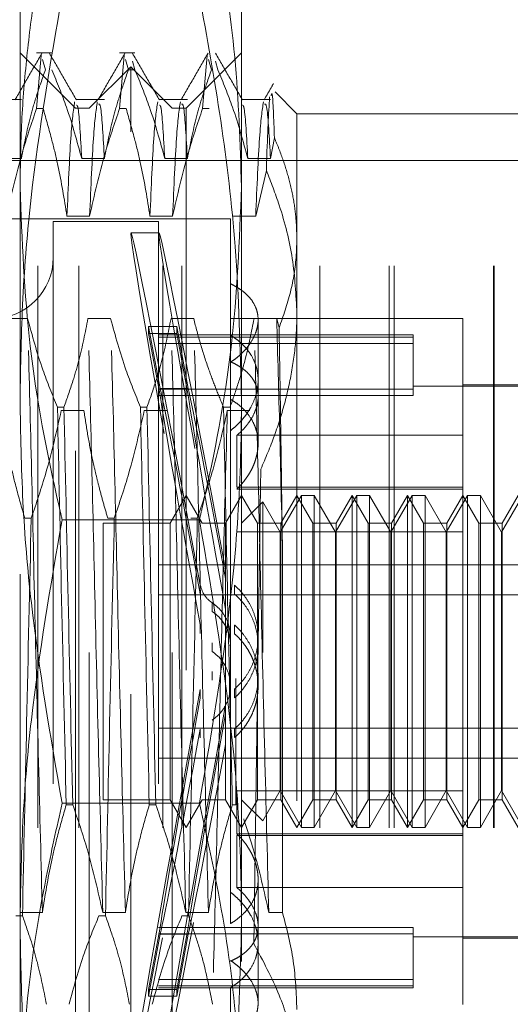
# Model space of a CAD drawing. Units: inches. Extents: x 0 to 23.4, y 0 to 16.5.
# Drawn here: x 11.1 to 11.2, y 6.2 to 6.4 of the extents above; entities that cross this region are included whole.
import ezdxf

# ---------------------------------------------------------------- set-up
doc = ezdxf.new("R2010")
doc.units = ezdxf.units.IN
doc.header["$MEASUREMENT"] = 0
doc.linetypes.add('HIDDEN', pattern=[0.075, 0.05, -0.025])

msp = doc.modelspace()

# ---------------------------------------------------------------- linework, layer by layer
at = {"color": 7, "linetype": 'HIDDEN', "lineweight": 0}
for p, q in [((11.07689, 6.35102), (11.07689, 6.43547)), ((11.11626, 6.43547), (11.11626, 6.35102)), ((11.08674, 6.40283), (11.07689, 6.41267)), ((11.08255, 6.41267), (11.07982, 6.41267)), ((11.07982, 6.40277), (11.08065, 6.41221)), ((11.08086, 6.41149), (11.08139, 6.40963)), ((11.09732, 6.41267), (11.09459, 6.41267)), ((11.09459, 6.40277), (11.09541, 6.41221)), ((11.09562, 6.41149), (11.09615, 6.40963)), ((11.09732, 6.40963), (11.09687, 6.41119)), ((11.11626, 6.41267), (11.10642, 6.40283)), ((11.10935, 6.40277), (11.11018, 6.41221)), ((11.11038, 6.41149), (11.11092, 6.40963)), ((11.11208, 6.40963), (11.11164, 6.41119)), ((11.09658, 6.41021), (11.0892, 6.40283)), ((11.09732, 6.40963), (11.09615, 6.40963)), ((11.09658, 6.1986), (11.09658, 6.41021)), ((11.10396, 6.40283), (11.09658, 6.41021)), ((11.07713, 6.40439), (11.07204, 6.40439)), ((11.09189, 6.40439), (11.08681, 6.40439)), ((11.10665, 6.40439), (11.10157, 6.40439)), ((11.12142, 6.40439), (11.11633, 6.40439)), ((11.12611, 6.40185), (11.12223, 6.40572)), ((11.07982, 6.40277), (11.08099, 6.40277)), ((11.08674, 6.24185), (11.08674, 6.40283)), ((11.0892, 6.40283), (11.08674, 6.40283)), ((11.0892, 6.20598), (11.0892, 6.40283)), ((11.09459, 6.40277), (11.09575, 6.40277)), ((11.10396, 6.20598), (11.10396, 6.40283)), ((11.10642, 6.40283), (11.10396, 6.40283)), ((11.10642, 6.40283), (11.10642, 6.24185)), ((11.10935, 6.40277), (11.11051, 6.40277)), ((11.12611, 6.40185), (11.12611, 6.37963)), ((11.16548, 6.40185), (11.12611, 6.40185)), ((11.12142, 6.39387), (11.12212, 6.39753)), ((11.0731, 6.39387), (11.07713, 6.39387)), ((11.13021, 6.39353), (11.07414, 6.39353)), ((11.08003, 6.07478), (11.08003, 6.39353)), ((11.08735, 6.07478), (11.08735, 6.39353)), ((11.08786, 6.39387), (11.09189, 6.39387)), ((11.10227, 6.07478), (11.10227, 6.39353)), ((11.10262, 6.39387), (11.10665, 6.39387)), ((11.10564, 6.07478), (11.10564, 6.39353)), ((11.11739, 6.39387), (11.12142, 6.39387)), ((11.13021, 6.07478), (11.13021, 6.39353)), ((11.16109, 6.39353), (11.13021, 6.39353)), ((11.14253, 6.07478), (11.14253, 6.39353)), ((11.14342, 6.07478), (11.14342, 6.39353)), ((11.16109, 6.07478), (11.16109, 6.39353)), ((11.25074, 6.39353), (11.16109, 6.39353)), ((11.1612, 6.07478), (11.1612, 6.39353)), ((11.12069, 6.39177), (11.11879, 6.38362)), ((11.11429, 6.38314), (10.9637, 6.38314)), ((11.08926, 6.38362), (11.08523, 6.38362)), ((11.10402, 6.38362), (11.09999, 6.38362)), ((11.11429, 6.38314), (11.11429, 6.37159)), ((11.11879, 6.38362), (11.11476, 6.38362)), ((11.0828, 6.38265), (11.0828, 6.22628)), ((11.1015, 6.38265), (11.0828, 6.38265)), ((11.1015, 6.38265), (11.1015, 6.22628)), ((11.10159, 6.38068), (11.09659, 6.38068)), ((11.12611, 6.37963), (11.12611, 6.24248)), ((11.11429, 6.37159), (11.11429, 6.35774)), ((11.07823, 6.3654), (11.0742, 6.3654)), ((11.09299, 6.3654), (11.08896, 6.3654)), ((11.10179, 6.35295), (11.09975, 6.36398)), ((11.09975, 6.36275), (11.09975, 6.36398)), ((11.09975, 6.36398), (11.10475, 6.36398)), ((11.10776, 6.3654), (11.10373, 6.3654)), ((11.10679, 6.35295), (11.10475, 6.36398)), ((11.10475, 6.36275), (11.10475, 6.36398)), ((11.15563, 6.36543), (11.11429, 6.36543)), ((11.12252, 6.3654), (11.11849, 6.3654)), ((11.11922, 6.35151), (11.11922, 6.3652)), ((11.12294, 6.36373), (11.12252, 6.3654)), ((11.15563, 6.34465), (11.15563, 6.36543)), ((11.09975, 6.36275), (11.10179, 6.35172)), ((11.09975, 6.36275), (11.10475, 6.36275)), ((11.14677, 6.36248), (11.1015, 6.36248)), ((11.14677, 6.3621), (11.1015, 6.3621)), ((11.10475, 6.36275), (11.10679, 6.35172)), ((11.14677, 6.36248), (11.14677, 6.3621)), ((11.14677, 6.3621), (11.14677, 6.35285)), ((11.14677, 6.36098), (11.1015, 6.36098)), ((11.11429, 6.35761), (11.11429, 6.26335)), ((11.17532, 6.35337), (11.14677, 6.35337)), ((11.17532, 6.35362), (11.15563, 6.35362)), ((11.14677, 6.35285), (11.1015, 6.35285)), ((11.14677, 6.35173), (11.1015, 6.35173)), ((11.10179, 6.35295), (11.10679, 6.35295)), ((11.10179, 6.35172), (11.10679, 6.35172)), ((11.11922, 6.34319), (11.11922, 6.35151)), ((11.14677, 6.35285), (11.14677, 6.35173)), ((11.07689, 6.21996), (11.07689, 6.35102)), ((11.11626, 6.35102), (11.11626, 6.21996)), ((11.08354, 6.34964), (11.0847, 6.34964)), ((11.08421, 6.34904), (11.08824, 6.34904)), ((11.0983, 6.34964), (11.09946, 6.34964)), ((11.09897, 6.34904), (11.10301, 6.34904)), ((11.11306, 6.34964), (11.11423, 6.34964)), ((11.11374, 6.34904), (11.11777, 6.34904)), ((11.11546, 6.34465), (11.11546, 6.33538)), ((11.15563, 6.34465), (11.11546, 6.34465)), ((11.15563, 6.33538), (11.15563, 6.34465)), ((11.15563, 6.33538), (11.11546, 6.33538)), ((11.15563, 6.33508), (11.11546, 6.33508)), ((11.15563, 6.33388), (11.15563, 6.33538)), ((11.10642, 6.33393), (11.10358, 6.32901)), ((11.10926, 6.32901), (11.10642, 6.33393)), ((11.11626, 6.33393), (11.11342, 6.32901)), ((11.1191, 6.32901), (11.11626, 6.33393)), ((11.12003, 6.33278), (11.11626, 6.32901)), ((11.12003, 6.30602), (11.12003, 6.33278)), ((11.12315, 6.32738), (11.12003, 6.33278)), ((11.12694, 6.33393), (11.12315, 6.32738)), ((11.12611, 6.33393), (11.12326, 6.32901)), ((11.12895, 6.32901), (11.12611, 6.33393)), ((11.12694, 6.27488), (11.12694, 6.33393)), ((11.12921, 6.33393), (11.12694, 6.33393)), ((11.12921, 6.33393), (11.12921, 6.30609)), ((11.133, 6.32738), (11.12921, 6.33393)), ((11.13678, 6.33393), (11.133, 6.32738)), ((11.13595, 6.33393), (11.13311, 6.32901)), ((11.13595, 6.27488), (11.13595, 6.33393)), ((11.13879, 6.32901), (11.13595, 6.33393)), ((11.13678, 6.27488), (11.13678, 6.33393)), ((11.13905, 6.33393), (11.13678, 6.33393)), ((11.13905, 6.33393), (11.13905, 6.30609)), ((11.14284, 6.32738), (11.13905, 6.33393)), ((11.14662, 6.33393), (11.14284, 6.32738)), ((11.14579, 6.33393), (11.14295, 6.32901)), ((11.14579, 6.27488), (11.14579, 6.33393)), ((11.14863, 6.32901), (11.14579, 6.33393)), ((11.14662, 6.27488), (11.14662, 6.33393)), ((11.1489, 6.33393), (11.14662, 6.33393)), ((11.1489, 6.33393), (11.1489, 6.30609)), ((11.15268, 6.32738), (11.1489, 6.33393)), ((11.15647, 6.33393), (11.15268, 6.32738)), ((11.15563, 6.33393), (11.15279, 6.32901)), ((11.15563, 6.28136), (11.15563, 6.33393)), ((11.15847, 6.32901), (11.15563, 6.33393)), ((11.15647, 6.27488), (11.15647, 6.33393)), ((11.15874, 6.33393), (11.15647, 6.33393)), ((11.15874, 6.33393), (11.15874, 6.30609)), ((11.16252, 6.32738), (11.15874, 6.33393)), ((11.16631, 6.33393), (11.16252, 6.32738)), ((11.16548, 6.33393), (11.16263, 6.32901)), ((11.07888, 6.3299), (11.07772, 6.3299)), ((11.10878, 6.32962), (11.08437, 6.32962)), ((11.09166, 6.32901), (11.09166, 6.27984)), ((11.10358, 6.32901), (11.09166, 6.32901)), ((11.09365, 6.3299), (11.09248, 6.3299)), ((11.10358, 6.32901), (11.10358, 6.27984)), ((11.10841, 6.3299), (11.10725, 6.3299)), ((11.10926, 6.32901), (11.10926, 6.32897)), ((11.11342, 6.32901), (11.10926, 6.32901)), ((11.11342, 6.32901), (11.11342, 6.27984)), ((11.1191, 6.2798), (11.1191, 6.32901)), ((11.12326, 6.32901), (11.1191, 6.32901)), ((11.12326, 6.32901), (11.12326, 6.27984)), ((11.12895, 6.2798), (11.12895, 6.32901)), ((11.13311, 6.32901), (11.12895, 6.32901)), ((11.13311, 6.32901), (11.13311, 6.27984)), ((11.13879, 6.2798), (11.13879, 6.32901)), ((11.14295, 6.32901), (11.13879, 6.32901)), ((11.14295, 6.32901), (11.14295, 6.27984)), ((11.14863, 6.2798), (11.14863, 6.32901)), ((11.15279, 6.32901), (11.14863, 6.32901)), ((11.15279, 6.32901), (11.15279, 6.27984)), ((11.15847, 6.2798), (11.15847, 6.32901)), ((11.16263, 6.32901), (11.15847, 6.32901)), ((11.16263, 6.32901), (11.16263, 6.27984)), ((11.15563, 6.32745), (11.11546, 6.32745)), ((11.12315, 6.30571), (11.12315, 6.32738)), ((11.133, 6.30571), (11.133, 6.32738)), ((11.14284, 6.30571), (11.14284, 6.32738)), ((11.15268, 6.30571), (11.15268, 6.32738)), ((11.16252, 6.30571), (11.16252, 6.32738)), ((11.12356, 6.25977), (11.12356, 6.32371)), ((11.1015, 6.3216), (11.17532, 6.3216)), ((11.11344, 6.32073), (11.11344, 6.31915)), ((11.11503, 6.31639), (11.11503, 6.31795)), ((11.1015, 6.31628), (11.17532, 6.31628)), ((11.11103, 6.31485), (11.11103, 6.3133)), ((11.11344, 6.31372), (11.11344, 6.31214)), ((11.10894, 6.30939), (11.10894, 6.31095)), ((11.11503, 6.30932), (11.11503, 6.31088)), ((11.11103, 6.30774), (11.11103, 6.30619)), ((11.11922, 6.30721), (11.11922, 6.30875)), ((11.12921, 6.30609), (11.12921, 6.27488)), ((11.13905, 6.30609), (11.13905, 6.27488)), ((11.1489, 6.30609), (11.1489, 6.27488)), ((11.15874, 6.30609), (11.15874, 6.27488)), ((11.12315, 6.28143), (11.12315, 6.30571)), ((11.133, 6.28143), (11.133, 6.30571)), ((11.14284, 6.28143), (11.14284, 6.30571)), ((11.15268, 6.28143), (11.15268, 6.30571)), ((11.16252, 6.28143), (11.16252, 6.30571)), ((11.11103, 6.30107), (11.11103, 6.30262)), ((11.11528, 6.30135), (11.11528, 6.27891)), ((11.11922, 6.30006), (11.11922, 6.3016)), ((11.10894, 6.29942), (11.10894, 6.29786)), ((11.11503, 6.29949), (11.11503, 6.29793)), ((11.11344, 6.29509), (11.11344, 6.29667)), ((11.1015, 6.29253), (11.17532, 6.29253)), ((11.10894, 6.29235), (11.10894, 6.29079)), ((11.11503, 6.29242), (11.11503, 6.29086)), ((11.11344, 6.28808), (11.11344, 6.28966)), ((11.1015, 6.28721), (11.17532, 6.28721)), ((11.12003, 6.27603), (11.12315, 6.28143)), ((11.12315, 6.28143), (11.12694, 6.27488)), ((11.12921, 6.27488), (11.133, 6.28143)), ((11.133, 6.28143), (11.13678, 6.27488)), ((11.13905, 6.27488), (11.14284, 6.28143)), ((11.14284, 6.28143), (11.14662, 6.27488)), ((11.1489, 6.27488), (11.15268, 6.28143)), ((11.15268, 6.28143), (11.15647, 6.27488)), ((11.15874, 6.27488), (11.16252, 6.28143)), ((11.16252, 6.28143), (11.16631, 6.27488)), ((11.09166, 6.27984), (11.09166, 6.2798)), ((11.09166, 6.2798), (11.10358, 6.2798)), ((11.10358, 6.27984), (11.10358, 6.2798)), ((11.10358, 6.2798), (11.10642, 6.27488)), ((11.10642, 6.27488), (11.10926, 6.2798)), ((11.10926, 6.2798), (11.11342, 6.2798)), ((11.11342, 6.27984), (11.11342, 6.2798)), ((11.11342, 6.2798), (11.11626, 6.27488)), ((11.15563, 6.28136), (11.11546, 6.28136)), ((11.11546, 6.28136), (11.11546, 6.27373)), ((11.11626, 6.27488), (11.1191, 6.2798)), ((11.11626, 6.2798), (11.12003, 6.27603)), ((11.1191, 6.2798), (11.12326, 6.2798)), ((11.12326, 6.27984), (11.12326, 6.2798)), ((11.12326, 6.2798), (11.12611, 6.27488)), ((11.12611, 6.27488), (11.12895, 6.2798)), ((11.12895, 6.2798), (11.13311, 6.2798)), ((11.13311, 6.27984), (11.13311, 6.2798)), ((11.13311, 6.2798), (11.13595, 6.27488)), ((11.13595, 6.27488), (11.13879, 6.2798)), ((11.13879, 6.2798), (11.14295, 6.2798)), ((11.14295, 6.27984), (11.14295, 6.2798)), ((11.14295, 6.2798), (11.14579, 6.27488)), ((11.14579, 6.27488), (11.14863, 6.2798)), ((11.14863, 6.2798), (11.15279, 6.2798)), ((11.15279, 6.27984), (11.15279, 6.2798)), ((11.15279, 6.2798), (11.15563, 6.27488)), ((11.15563, 6.27373), (11.15563, 6.28136)), ((11.15563, 6.27488), (11.15847, 6.2798)), ((11.15847, 6.2798), (11.16263, 6.2798)), ((11.16263, 6.27984), (11.16263, 6.2798)), ((11.16263, 6.2798), (11.16548, 6.27488)), ((11.10878, 6.27919), (11.08437, 6.27919)), ((11.08627, 6.27891), (11.0851, 6.27891)), ((11.10103, 6.27891), (11.09987, 6.27891)), ((11.11528, 6.27891), (11.11463, 6.27891)), ((11.12694, 6.27488), (11.12921, 6.27488)), ((11.13678, 6.27488), (11.13905, 6.27488)), ((11.14662, 6.27488), (11.1489, 6.27488)), ((11.15647, 6.27488), (11.15874, 6.27488)), ((11.15563, 6.27373), (11.11546, 6.27373)), ((11.15563, 6.27343), (11.11546, 6.27343)), ((11.11546, 6.26416), (11.11546, 6.27343)), ((11.15563, 6.24338), (11.15563, 6.27373)), ((11.15563, 6.26416), (11.11546, 6.26416)), ((11.11922, 6.25436), (11.11922, 6.26562)), ((11.11429, 6.26335), (11.11429, 6.25776)), ((11.07615, 6.25917), (11.07732, 6.25917)), ((11.07683, 6.25977), (11.08086, 6.25977)), ((11.09092, 6.25917), (11.09208, 6.25917)), ((11.09159, 6.25977), (11.09562, 6.25977)), ((11.10568, 6.25917), (11.10684, 6.25917)), ((11.10636, 6.25977), (11.11039, 6.25977)), ((11.12112, 6.25977), (11.12356, 6.25977)), ((11.09975, 6.24606), (11.10179, 6.25709)), ((11.14677, 6.25708), (11.1015, 6.25708)), ((11.10179, 6.25709), (11.10679, 6.25709)), ((11.10475, 6.24606), (11.10679, 6.25709)), ((11.14677, 6.25708), (11.14677, 6.24783)), ((11.10179, 6.25586), (11.09975, 6.24483)), ((11.14677, 6.25595), (11.1015, 6.25595)), ((11.10179, 6.25586), (11.10679, 6.25586)), ((11.10679, 6.25586), (11.10475, 6.24483)), ((11.14677, 6.25544), (11.17532, 6.25544)), ((11.15563, 6.25519), (11.17532, 6.25519)), ((11.11922, 6.24361), (11.11922, 6.25436)), ((11.14677, 6.24783), (11.1015, 6.24783)), ((11.14677, 6.24671), (11.1015, 6.24671)), ((11.14677, 6.24783), (11.14677, 6.24633)), ((11.09975, 6.24606), (11.10475, 6.24606)), ((11.09975, 6.24606), (11.09975, 6.24483)), ((11.09975, 6.24483), (11.10475, 6.24483)), ((11.1015, 6.24633), (11.14677, 6.24633)), ((11.10475, 6.24606), (11.10475, 6.24483)), ((11.11429, 6.24636), (11.11429, 6.22566))]:
    msp.add_line(p, q, dxfattribs=at)
msp.add_arc((11.07197, 6.37625), 0.01083, 180, 0, dxfattribs=at)
for centre, major_axis, start_param, end_param in [((11.11066, 6.3044), (-0.01407, 0.07628), 4.889951, 7.786678), ((11.11566, 6.3044), (-0.01407, 0.07628), 4.926147, 7.750482), ((11.11066, 6.3044), (-0.00908, 0.04921), 4.957964, 6.1165), ((11.11066, 6.3044), (-0.00908, 0.04921), 0.276943, 1.435479), ((11.11566, 6.3044), (-0.00908, 0.04921), 5.014878, 6.1165), ((11.11566, 6.3044), (-0.00908, 0.04921), 0.276943, 1.378566), ((11.11066, 6.3044), (0.01407, 0.07628), 1.6381, 4.534827), ((11.11066, 6.3044), (0.00908, 0.04921), 1.706114, 2.864649), ((11.11566, 6.3044), (0.01407, 0.07628), 1.674296, 4.498631), ((11.11566, 6.3044), (0.00908, 0.04921), 1.763027, 2.864649), ((11.11066, 6.3044), (0.00908, 0.04921), 3.308278, 4.466814), ((11.11566, 6.3044), (0.00908, 0.04921), 3.308278, 4.4099)]:
    msp.add_ellipse(centre, major_axis=major_axis, ratio=0.010182, start_param=start_param, end_param=end_param, dxfattribs=at)
for points, knots in [([(11.08437, 6.44808), (11.08387, 6.4459), (11.08287, 6.44153), (11.0812, 6.43335), (11.07949, 6.42352), (11.07802, 6.41202), (11.07707, 6.40046), (11.07695, 6.39272), (11.07689, 6.38885)], [0, 0, 0, 0, 0.111662, 0.223352, 0.41689, 0.610645, 0.805168, 1, 1, 1, 1]), ([(11.11626, 6.38885), (11.11602, 6.39654), (11.11553, 6.41197), (11.11243, 6.43172), (11.10976, 6.44371), (11.10878, 6.44808)], [0, 0, 0, 0, 0.38718, 0.776624, 1, 1, 1, 1]), ([(11.07689, 6.35102), (11.07699, 6.35701), (11.0772, 6.36901), (11.0792, 6.39304), (11.0823, 6.41092), (11.08437, 6.42286)], [0, 0, 0, 0, 0.248606, 0.497861, 1, 1, 1, 1]), ([(11.10878, 6.42286), (11.11012, 6.41547), (11.11279, 6.40066), (11.11562, 6.37669), (11.11604, 6.3601), (11.11626, 6.35102)], [0, 0, 0, 0, 0.311312, 0.623389, 1, 1, 1, 1]), ([(11.08078, 6.4126), (11.07998, 6.41122), (11.07838, 6.40845), (11.07679, 6.40569), (11.07599, 6.40431)], [0, 0, 0, 0, 0.500012, 1, 1, 1, 1]), ([(11.08691, 6.4043), (11.08611, 6.40568), (11.08451, 6.40845), (11.08292, 6.41121), (11.08212, 6.41259)], [0, 0, 0, 0, 0.4999894, 1, 1, 1, 1]), ([(11.09554, 6.4126), (11.09475, 6.41122), (11.09315, 6.40845), (11.09155, 6.40569), (11.09075, 6.40431)], [0, 0, 0, 0, 0.500012, 1, 1, 1, 1]), ([(11.10167, 6.4043), (11.10087, 6.40568), (11.09928, 6.40845), (11.09768, 6.41121), (11.09688, 6.41259)], [0, 0, 0, 0, 0.4999894, 1, 1, 1, 1]), ([(11.11031, 6.4126), (11.10951, 6.41122), (11.10791, 6.40845), (11.10632, 6.40569), (11.10552, 6.40431)], [0, 0, 0, 0, 0.5000119, 1, 1, 1, 1]), ([(11.11644, 6.4043), (11.11564, 6.40568), (11.11404, 6.40845), (11.11244, 6.41121), (11.11164, 6.41259)], [0, 0, 0, 0, 0.4999894, 1, 1, 1, 1]), ([(11.07713, 6.39387), (11.07761, 6.39635), (11.07834, 6.40006), (11.07987, 6.40531), (11.08084, 6.40808), (11.08139, 6.40963)], [0, 0, 0, 0, 0.468023, 0.701942, 1, 1, 1, 1]), ([(11.08255, 6.40963), (11.08346, 6.40743), (11.08559, 6.40222), (11.08703, 6.39692), (11.08786, 6.39387)], [0, 0, 0, 0, 0.423331, 1, 1, 1, 1]), ([(11.09189, 6.39387), (11.09238, 6.39635), (11.09311, 6.40006), (11.09464, 6.40531), (11.09561, 6.40808), (11.09615, 6.40963)], [0, 0, 0, 0, 0.4680233, 0.7019418, 1, 1, 1, 1]), ([(11.09732, 6.40963), (11.09822, 6.40743), (11.10035, 6.40222), (11.10179, 6.39692), (11.10262, 6.39387)], [0, 0, 0, 0, 0.4233308, 1, 1, 1, 1]), ([(11.10665, 6.39387), (11.10714, 6.39635), (11.10787, 6.40006), (11.1094, 6.40531), (11.11037, 6.40808), (11.11092, 6.40963)], [0, 0, 0, 0, 0.4680233, 0.7019418, 1, 1, 1, 1]), ([(11.11208, 6.40963), (11.11298, 6.40743), (11.11511, 6.40222), (11.11656, 6.39692), (11.11739, 6.39387)], [0, 0, 0, 0, 0.423331, 1, 1, 1, 1]), ([(11.12195, 6.4072), (11.12168, 6.40672), (11.12112, 6.40576), (11.12056, 6.40479), (11.12028, 6.40431)], [0, 0, 0, 0, 0.500004, 1, 1, 1, 1]), ([(11.12125, 6.40482), (11.12108, 6.4018), (11.12089, 6.39855), (11.1207, 6.39223), (11.12069, 6.39177)], [0, 0, 0, 0, 0.9261705, 1, 1, 1, 1]), ([(11.12212, 6.39753), (11.122, 6.40094), (11.1218, 6.40619), (11.1216, 6.40533), (11.12153, 6.40503)], [0, 0, 0, 0, 0.65156, 1, 1, 1, 1]), ([(11.07982, 6.40277), (11.07892, 6.4001), (11.07677, 6.39378), (11.07533, 6.38734), (11.0745, 6.38362)], [0, 0, 0, 0, 0.422793, 1, 1, 1, 1]), ([(11.08523, 6.38362), (11.08474, 6.38663), (11.08401, 6.39115), (11.08249, 6.39752), (11.08153, 6.40088), (11.08099, 6.40277)], [0, 0, 0, 0, 0.467931, 0.701808, 1, 1, 1, 1]), ([(11.0866, 6.40396), (11.08637, 6.40241), (11.08591, 6.3993), (11.08546, 6.38885), (11.08523, 6.38362)], [0, 0, 0, 0, 0.500556, 1, 1, 1, 1]), ([(11.08786, 6.39387), (11.08765, 6.39764), (11.08732, 6.40335), (11.08701, 6.40335), (11.0869, 6.40335)], [0, 0, 0, 0, 0.660413, 1, 1, 1, 1]), ([(11.09063, 6.40396), (11.0904, 6.40241), (11.08994, 6.3993), (11.08949, 6.38885), (11.08926, 6.38362)], [0, 0, 0, 0, 0.5005564, 1, 1, 1, 1]), ([(11.09459, 6.40277), (11.09368, 6.4001), (11.09153, 6.39378), (11.09009, 6.38734), (11.08926, 6.38362)], [0, 0, 0, 0, 0.422793, 1, 1, 1, 1]), ([(11.09189, 6.39387), (11.09168, 6.39757), (11.09132, 6.40371), (11.09098, 6.40359), (11.09084, 6.40354)], [0, 0, 0, 0, 0.601535, 1, 1, 1, 1]), ([(11.09999, 6.38362), (11.09951, 6.38663), (11.09878, 6.39115), (11.09726, 6.39752), (11.09629, 6.40088), (11.09575, 6.40277)], [0, 0, 0, 0, 0.467931, 0.701808, 1, 1, 1, 1]), ([(11.10136, 6.40396), (11.10113, 6.40241), (11.10067, 6.3993), (11.10022, 6.38885), (11.09999, 6.38362)], [0, 0, 0, 0, 0.500556, 1, 1, 1, 1]), ([(11.10262, 6.39387), (11.10241, 6.39764), (11.10209, 6.40335), (11.10177, 6.40335), (11.10166, 6.40335)], [0, 0, 0, 0, 0.660413, 1, 1, 1, 1]), ([(11.10539, 6.40396), (11.10516, 6.40241), (11.10471, 6.3993), (11.10425, 6.38885), (11.10402, 6.38362)], [0, 0, 0, 0, 0.5005564, 1, 1, 1, 1]), ([(11.10935, 6.40277), (11.10844, 6.4001), (11.1063, 6.39378), (11.10486, 6.38734), (11.10402, 6.38362)], [0, 0, 0, 0, 0.422793, 1, 1, 1, 1]), ([(11.10665, 6.39387), (11.10644, 6.39757), (11.10609, 6.40371), (11.10574, 6.40359), (11.1056, 6.40354)], [0, 0, 0, 0, 0.601535, 1, 1, 1, 1]), ([(11.11739, 6.39387), (11.11717, 6.39764), (11.11685, 6.40335), (11.11653, 6.40335), (11.11643, 6.40335)], [0, 0, 0, 0, 0.660413, 1, 1, 1, 1]), ([(11.12016, 6.40396), (11.11993, 6.40241), (11.11947, 6.3993), (11.11901, 6.38885), (11.11879, 6.38362)], [0, 0, 0, 0, 0.500556, 1, 1, 1, 1]), ([(11.12142, 6.39387), (11.12121, 6.39757), (11.12085, 6.40371), (11.1205, 6.40359), (11.12036, 6.40354)], [0, 0, 0, 0, 0.601535, 1, 1, 1, 1]), ([(11.12611, 6.37963), (11.12607, 6.38096), (11.12599, 6.3836), (11.12537, 6.38757), (11.12438, 6.39154), (11.12325, 6.39486), (11.12241, 6.39684), (11.12212, 6.39753)], [0, 0, 0, 0, 0.21853, 0.437941, 0.659892, 0.882619, 1, 1, 1, 1]), ([(11.12069, 6.39177), (11.12148, 6.38971), (11.12347, 6.38457), (11.12562, 6.37607), (11.12594, 6.36959), (11.12611, 6.36633)], [0, 0, 0, 0, 0.2491666, 0.6218794, 1, 1, 1, 1]), ([(11.07689, 6.38885), (11.07726, 6.37939), (11.07798, 6.3604), (11.08179, 6.34071), (11.08418, 6.33048), (11.08437, 6.32962)], [0, 0, 0, 0, 0.476186, 0.956324, 1, 1, 1, 1]), ([(11.10878, 6.32962), (11.10898, 6.33048), (11.11135, 6.34064), (11.11516, 6.36032), (11.11589, 6.37932), (11.11626, 6.38885)], [0, 0, 0, 0, 0.043676, 0.520138, 1, 1, 1, 1]), ([(11.12294, 6.36373), (11.12368, 6.36585), (11.12517, 6.37011), (11.12601, 6.37546), (11.12608, 6.37864), (11.12611, 6.37963)], [0, 0, 0, 0, 0.405392, 0.814593, 1, 1, 1, 1]), ([(11.11429, 6.35761), (11.11459, 6.35781), (11.11519, 6.35823), (11.116, 6.35891), (11.11674, 6.35964), (11.11739, 6.3604), (11.11813, 6.36145), (11.11868, 6.36253), (11.11903, 6.36361), (11.11923, 6.36468), (11.11923, 6.36573), (11.11902, 6.36674), (11.11868, 6.36771), (11.11815, 6.36862), (11.11742, 6.36946), (11.11678, 6.37005), (11.11605, 6.37061), (11.11522, 6.37113), (11.11461, 6.37144), (11.11429, 6.37159)], [0, 0, 0, 0, 0.049332, 0.099003, 0.149744, 0.200858, 0.250191, 0.35056, 0.401727, 0.450533, 0.549837, 0.600456, 0.648807, 0.74713, 0.797211, 0.846997, 0.897134, 0.948377, 1, 1, 1, 1]), ([(11.12611, 6.36633), (11.1261, 6.36573), (11.12609, 6.36452), (11.12593, 6.36129), (11.1254, 6.35663), (11.12408, 6.35057), (11.12221, 6.34454), (11.12054, 6.34059), (11.1197, 6.33861)], [0, 0, 0, 0, 0.063952, 0.127941, 0.342955, 0.559274, 0.779143, 1, 1, 1, 1]), ([(11.08086, 6.25977), (11.08063, 6.26852), (11.08018, 6.28603), (11.07948, 6.31443), (11.07887, 6.34201), (11.07844, 6.35759), (11.07823, 6.3654)], [0, 0, 0, 0, 0.25175, 0.504061, 0.751127, 1, 1, 1, 1]), ([(11.08354, 6.34964), (11.08263, 6.35184), (11.0805, 6.35705), (11.07906, 6.36235), (11.07823, 6.3654)], [0, 0, 0, 0, 0.423331, 1, 1, 1, 1]), ([(11.08896, 6.3654), (11.08848, 6.36292), (11.08775, 6.35921), (11.08622, 6.35396), (11.08524, 6.35119), (11.0847, 6.34964)], [0, 0, 0, 0, 0.468023, 0.701942, 1, 1, 1, 1]), ([(11.09159, 6.25977), (11.09137, 6.26852), (11.09091, 6.28603), (11.09021, 6.31443), (11.0896, 6.34201), (11.08918, 6.35759), (11.08896, 6.3654)], [0, 0, 0, 0, 0.25175, 0.504061, 0.7511268, 1, 1, 1, 1]), ([(11.09562, 6.25977), (11.0954, 6.26852), (11.09495, 6.28603), (11.09424, 6.31443), (11.09364, 6.34201), (11.09321, 6.35759), (11.09299, 6.3654)], [0, 0, 0, 0, 0.25175, 0.504061, 0.7511268, 1, 1, 1, 1]), ([(11.0983, 6.34964), (11.0974, 6.35184), (11.09527, 6.35705), (11.09382, 6.36235), (11.09299, 6.3654)], [0, 0, 0, 0, 0.423331, 1, 1, 1, 1]), ([(11.10373, 6.3654), (11.10324, 6.36292), (11.10251, 6.35921), (11.10098, 6.35396), (11.10001, 6.35119), (11.09946, 6.34964)], [0, 0, 0, 0, 0.468023, 0.701942, 1, 1, 1, 1]), ([(11.10636, 6.25977), (11.10613, 6.26852), (11.10568, 6.28603), (11.10498, 6.31443), (11.10437, 6.34201), (11.10394, 6.35759), (11.10373, 6.3654)], [0, 0, 0, 0, 0.25175, 0.504061, 0.751127, 1, 1, 1, 1]), ([(11.11039, 6.25977), (11.11016, 6.26852), (11.10971, 6.28603), (11.10901, 6.31443), (11.1084, 6.34201), (11.10797, 6.35759), (11.10776, 6.3654)], [0, 0, 0, 0, 0.25175, 0.504061, 0.751127, 1, 1, 1, 1]), ([(11.11306, 6.34964), (11.11261, 6.35074), (11.11169, 6.35294), (11.11031, 6.35666), (11.10894, 6.36081), (11.10815, 6.36387), (11.10776, 6.3654)], [0, 0, 0, 0, 0.211607, 0.423308, 0.711486, 1, 1, 1, 1]), ([(11.11849, 6.3654), (11.11803, 6.36307), (11.11729, 6.35926), (11.11576, 6.35401), (11.11474, 6.3511), (11.11423, 6.34964)], [0, 0, 0, 0, 0.440266, 0.719981, 1, 1, 1, 1]), ([(11.12112, 6.25977), (11.12089, 6.26852), (11.12044, 6.28603), (11.11974, 6.31443), (11.11913, 6.34201), (11.1187, 6.35759), (11.11849, 6.3654)], [0, 0, 0, 0, 0.25175, 0.504061, 0.751127, 1, 1, 1, 1]), ([(11.12356, 6.32371), (11.1234, 6.33113), (11.12306, 6.34612), (11.1227, 6.35893), (11.12252, 6.3654)], [0, 0, 0, 0, 0.494457, 1, 1, 1, 1]), ([(11.11429, 6.34546), (11.11459, 6.3457), (11.11519, 6.34618), (11.116, 6.34698), (11.11674, 6.34783), (11.11739, 6.34872), (11.11813, 6.34995), (11.11868, 6.35123), (11.11903, 6.35253), (11.11923, 6.35382), (11.11923, 6.3551), (11.11902, 6.35633), (11.11868, 6.35753), (11.11815, 6.35866), (11.11742, 6.35972), (11.11678, 6.36048), (11.11605, 6.36119), (11.11522, 6.36185), (11.11461, 6.36225), (11.11429, 6.36245)], [0, 0, 0, 0, 0.0493318, 0.0990027, 0.1497444, 0.200858, 0.2501905, 0.3505601, 0.4017266, 0.4505328, 0.5498366, 0.6004563, 0.6488074, 0.7471302, 0.7972114, 0.8469969, 0.8971343, 0.9483769, 1, 1, 1, 1]), ([(11.12356, 6.32371), (11.12351, 6.32733), (11.1234, 6.33462), (11.12326, 6.34495), (11.1231, 6.35478), (11.123, 6.36073), (11.12294, 6.36373)], [0, 0, 0, 0, 0.253671, 0.51056, 0.753902, 1, 1, 1, 1]), ([(11.11429, 6.35774), (11.11459, 6.3576), (11.11519, 6.35732), (11.116, 6.35684), (11.11674, 6.35632), (11.11739, 6.35574), (11.11794, 6.35513), (11.1184, 6.35447), (11.11877, 6.35377), (11.11903, 6.35304), (11.11923, 6.35204), (11.11923, 6.35099), (11.11903, 6.34992), (11.11869, 6.34885), (11.11817, 6.34779), (11.11751, 6.34682), (11.11687, 6.34602), (11.11621, 6.34531), (11.11565, 6.34481), (11.11546, 6.34465)], [0, 0, 0, 0, 0.052886, 0.106133, 0.160521, 0.215307, 0.268194, 0.321456, 0.375916, 0.430797, 0.482748, 0.588473, 0.642379, 0.693539, 0.79756, 0.850532, 0.887588, 0.962304, 1, 1, 1, 1]), ([(11.08437, 6.27919), (11.08232, 6.29103), (11.07922, 6.30884), (11.0772, 6.33288), (11.077, 6.34497), (11.07689, 6.35102)], [0, 0, 0, 0, 0.498032, 0.748699, 1, 1, 1, 1]), ([(11.11626, 6.35102), (11.11624, 6.34803), (11.11615, 6.33803), (11.11471, 6.31395), (11.11116, 6.2931), (11.10878, 6.27919)], [0, 0, 0, 0, 0.124282, 0.415382, 1, 1, 1, 1]), ([(11.11546, 6.33508), (11.11572, 6.33535), (11.11625, 6.33589), (11.11694, 6.33676), (11.11756, 6.33768), (11.11809, 6.33862), (11.11852, 6.33958), (11.11885, 6.34055), (11.11908, 6.34153), (11.11921, 6.34251), (11.11924, 6.34378), (11.11906, 6.34501), (11.11869, 6.34617), (11.11819, 6.34729), (11.11751, 6.34832), (11.11671, 6.3492), (11.11595, 6.34992), (11.11517, 6.35052), (11.11451, 6.35091), (11.11429, 6.35105)], [0, 0, 0, 0, 0.052512, 0.105379, 0.159375, 0.213765, 0.266279, 0.319167, 0.373246, 0.427744, 0.479297, 0.584182, 0.637639, 0.688885, 0.793058, 0.846093, 0.884234, 0.961168, 1, 1, 1, 1]), ([(11.07348, 6.34904), (11.07396, 6.34603), (11.07469, 6.34152), (11.07621, 6.33515), (11.07718, 6.33178), (11.07772, 6.3299)], [0, 0, 0, 0, 0.4679313, 0.7018078, 1, 1, 1, 1]), ([(11.07888, 6.3299), (11.07979, 6.33257), (11.08194, 6.33889), (11.08338, 6.34533), (11.08421, 6.34904)], [0, 0, 0, 0, 0.422793, 1, 1, 1, 1]), ([(11.08354, 6.34964), (11.08378, 6.33831), (11.08427, 6.31532), (11.08482, 6.29116), (11.0851, 6.27891)], [0, 0, 0, 0, 0.49323, 1, 1, 1, 1]), ([(11.08627, 6.27891), (11.08598, 6.29116), (11.08543, 6.31532), (11.08494, 6.33831), (11.0847, 6.34964)], [0, 0, 0, 0, 0.50677, 1, 1, 1, 1]), ([(11.08824, 6.34904), (11.08847, 6.34754), (11.08892, 6.34453), (11.08967, 6.34078), (11.09035, 6.3378), (11.09095, 6.33536), (11.09165, 6.33272), (11.09221, 6.33084), (11.09248, 6.3299)], [0, 0, 0, 0, 0.233866, 0.467953, 0.584874, 0.701819, 0.850889, 1, 1, 1, 1]), ([(11.09365, 6.3299), (11.09455, 6.33257), (11.0967, 6.33889), (11.09814, 6.34533), (11.09897, 6.34904)], [0, 0, 0, 0, 0.422793, 1, 1, 1, 1]), ([(11.0983, 6.34964), (11.09854, 6.33831), (11.09903, 6.31532), (11.09958, 6.29116), (11.09987, 6.27891)], [0, 0, 0, 0, 0.4932297, 1, 1, 1, 1]), ([(11.10103, 6.27891), (11.10075, 6.29116), (11.10019, 6.31532), (11.0997, 6.33831), (11.09946, 6.34964)], [0, 0, 0, 0, 0.5067703, 1, 1, 1, 1]), ([(11.10841, 6.3299), (11.10932, 6.33257), (11.11146, 6.33889), (11.11291, 6.34533), (11.11374, 6.34904)], [0, 0, 0, 0, 0.422793, 1, 1, 1, 1]), ([(11.11374, 6.34904), (11.11351, 6.34029), (11.11306, 6.32278), (11.11236, 6.29438), (11.11175, 6.2668), (11.11132, 6.25122), (11.11111, 6.24341)], [0, 0, 0, 0, 0.25175, 0.504061, 0.751127, 1, 1, 1, 1]), ([(11.11306, 6.34964), (11.1133, 6.33831), (11.11379, 6.31532), (11.11435, 6.29116), (11.11463, 6.27891)], [0, 0, 0, 0, 0.49323, 1, 1, 1, 1]), ([(11.1197, 6.33861), (11.11966, 6.33617), (11.11958, 6.33128), (11.11947, 6.32369), (11.11935, 6.31592), (11.11923, 6.30779), (11.1191, 6.29937), (11.11898, 6.29066), (11.11885, 6.28193), (11.11875, 6.2745), (11.11866, 6.2684), (11.1186, 6.26357), (11.11853, 6.25882), (11.11848, 6.25573), (11.11846, 6.25419)], [0, 0, 0, 0, 0.088635, 0.177762, 0.268425, 0.359616, 0.458604, 0.55828, 0.660123, 0.762716, 0.821678, 0.880784, 0.94032, 1, 1, 1, 1]), ([(11.08437, 6.32962), (11.08232, 6.31778), (11.07922, 6.29997), (11.0772, 6.27593), (11.077, 6.26384), (11.07689, 6.25779)], [0, 0, 0, 0, 0.498032, 0.748699, 1, 1, 1, 1]), ([(11.07888, 6.3299), (11.0786, 6.31765), (11.07805, 6.29349), (11.07756, 6.2705), (11.07732, 6.25917)], [0, 0, 0, 0, 0.5067703, 1, 1, 1, 1]), ([(11.09365, 6.3299), (11.09337, 6.31765), (11.09281, 6.29349), (11.09232, 6.2705), (11.09208, 6.25917)], [0, 0, 0, 0, 0.50677, 1, 1, 1, 1]), ([(11.10841, 6.3299), (11.10813, 6.31765), (11.10758, 6.29349), (11.10709, 6.2705), (11.10684, 6.25917)], [0, 0, 0, 0, 0.5067703, 1, 1, 1, 1]), ([(11.11626, 6.25779), (11.11624, 6.26078), (11.11615, 6.27079), (11.11471, 6.29486), (11.11116, 6.31571), (11.10878, 6.32962)], [0, 0, 0, 0, 0.124282, 0.415463, 1, 1, 1, 1]), ([(11.10894, 6.31802), (11.10909, 6.31749), (11.1094, 6.31643), (11.11027, 6.31541), (11.11087, 6.31497), (11.11103, 6.31485)], [0, 0, 0, 0, 0.423997, 0.848079, 1, 1, 1, 1]), ([(11.11503, 6.31795), (11.11534, 6.31766), (11.11597, 6.31708), (11.11695, 6.31589), (11.11792, 6.31436), (11.11871, 6.31245), (11.11916, 6.31041), (11.11927, 6.30835), (11.11902, 6.30629), (11.11845, 6.30432), (11.11755, 6.30245), (11.11658, 6.30108), (11.1157, 6.30011), (11.11526, 6.2997), (11.11503, 6.29949)], [0, 0, 0, 0, 0.061358, 0.12339, 0.221471, 0.322423, 0.419985, 0.520438, 0.616971, 0.716299, 0.812963, 0.912369, 0.956064, 1, 1, 1, 1]), ([(11.11103, 6.31485), (11.1112, 6.31473), (11.11205, 6.31413), (11.11328, 6.31271), (11.11421, 6.31065), (11.1142, 6.30928), (11.1142, 6.30875)], [0, 0, 0, 0, 0.087599, 0.432166, 0.77711, 1, 1, 1, 1]), ([(11.11503, 6.31639), (11.11534, 6.3161), (11.11597, 6.31552), (11.11696, 6.31433), (11.11793, 6.31279), (11.11871, 6.31088), (11.11917, 6.30884), (11.11927, 6.30679), (11.11902, 6.30475), (11.11846, 6.3028), (11.11758, 6.30096), (11.11662, 6.29959), (11.11574, 6.29859), (11.11527, 6.29815), (11.11503, 6.29793)], [0, 0, 0, 0, 0.061751, 0.12418, 0.22273, 0.324203, 0.421465, 0.521695, 0.616559, 0.714165, 0.809334, 0.907125, 0.953421, 1, 1, 1, 1]), ([(11.11103, 6.3133), (11.1112, 6.31318), (11.11171, 6.31283), (11.11246, 6.31211), (11.11321, 6.31112), (11.11378, 6.31), (11.11414, 6.30882), (11.11431, 6.30787), (11.11428, 6.30734), (11.11427, 6.30721)], [0, 0, 0, 0, 0.087532, 0.257546, 0.432462, 0.602882, 0.778319, 0.947411, 1, 1, 1, 1]), ([(11.11503, 6.29242), (11.11534, 6.29271), (11.11597, 6.29329), (11.11696, 6.29448), (11.11793, 6.29602), (11.11871, 6.29793), (11.11917, 6.29997), (11.11927, 6.30202), (11.11902, 6.30406), (11.11846, 6.306), (11.11758, 6.30785), (11.11662, 6.30922), (11.11574, 6.31022), (11.11527, 6.31066), (11.11503, 6.31088)], [0, 0, 0, 0, 0.061751, 0.12418, 0.22273, 0.324203, 0.421465, 0.521695, 0.616559, 0.714165, 0.809334, 0.907125, 0.953421, 1, 1, 1, 1]), ([(11.11503, 6.29086), (11.11534, 6.29115), (11.11597, 6.29173), (11.11673, 6.29265), (11.11736, 6.29357), (11.11787, 6.29446), (11.11831, 6.29541), (11.11866, 6.29635), (11.11891, 6.29728), (11.11908, 6.29819), (11.11919, 6.29912), (11.11923, 6.30008), (11.11919, 6.30107), (11.11906, 6.30209), (11.11885, 6.3031), (11.11855, 6.30409), (11.11817, 6.30505), (11.11772, 6.30597), (11.11719, 6.30686), (11.11656, 6.30772), (11.11585, 6.30856), (11.1153, 6.30907), (11.11503, 6.30932)], [0, 0, 0, 0, 0.061315, 0.123303, 0.172182, 0.221401, 0.2717, 0.322375, 0.366134, 0.410143, 0.454935, 0.499997, 0.548274, 0.59689, 0.646572, 0.696621, 0.744897, 0.793506, 0.843157, 0.893164, 0.946363, 1, 1, 1, 1]), ([(11.11103, 6.29396), (11.1112, 6.29408), (11.11205, 6.29467), (11.1133, 6.2961), (11.11426, 6.29843), (11.11438, 6.30095), (11.11367, 6.30335), (11.11243, 6.30513), (11.1114, 6.30591), (11.11103, 6.30619)], [0, 0, 0, 0, 0.043803, 0.2161, 0.388586, 0.560514, 0.731881, 0.90355, 1, 1, 1, 1]), ([(11.07689, 6.21996), (11.07714, 6.22765), (11.07762, 6.24307), (11.08072, 6.26282), (11.0834, 6.27481), (11.08437, 6.27919)], [0, 0, 0, 0, 0.38718, 0.776624, 1, 1, 1, 1]), ([(11.08086, 6.25977), (11.08135, 6.26278), (11.08208, 6.26729), (11.0836, 6.27366), (11.08456, 6.27703), (11.0851, 6.27891)], [0, 0, 0, 0, 0.467931, 0.701808, 1, 1, 1, 1]), ([(11.08627, 6.27891), (11.08717, 6.27624), (11.08932, 6.26992), (11.09076, 6.26348), (11.09159, 6.25977)], [0, 0, 0, 0, 0.422793, 1, 1, 1, 1]), ([(11.09562, 6.25977), (11.09611, 6.26278), (11.09684, 6.26729), (11.09836, 6.27366), (11.09932, 6.27703), (11.09987, 6.27891)], [0, 0, 0, 0, 0.467931, 0.701808, 1, 1, 1, 1]), ([(11.10103, 6.27891), (11.10194, 6.27624), (11.10408, 6.26992), (11.10552, 6.26348), (11.10636, 6.25977)], [0, 0, 0, 0, 0.422793, 1, 1, 1, 1]), ([(11.10878, 6.27919), (11.10976, 6.27481), (11.11242, 6.26286), (11.11553, 6.24312), (11.11602, 6.22769), (11.11626, 6.21996)], [0, 0, 0, 0, 0.223376, 0.610668, 1, 1, 1, 1]), ([(11.11039, 6.25977), (11.11087, 6.26278), (11.1116, 6.26729), (11.11312, 6.27366), (11.11409, 6.27703), (11.11463, 6.27891)], [0, 0, 0, 0, 0.467931, 0.701808, 1, 1, 1, 1]), ([(11.11665, 6.2764), (11.11725, 6.27457), (11.11904, 6.26907), (11.12029, 6.26348), (11.12112, 6.25977)], [0, 0, 0, 0, 0.33473, 1, 1, 1, 1]), ([(11.11546, 6.27373), (11.11572, 6.27346), (11.11625, 6.27292), (11.11694, 6.27205), (11.11756, 6.27113), (11.11809, 6.27019), (11.11852, 6.26923), (11.11885, 6.26826), (11.11908, 6.26728), (11.11921, 6.2663), (11.11924, 6.26503), (11.11906, 6.2638), (11.11869, 6.26264), (11.11819, 6.26152), (11.11751, 6.26049), (11.11671, 6.25961), (11.11595, 6.25889), (11.11517, 6.25829), (11.11451, 6.25789), (11.11429, 6.25776)], [0, 0, 0, 0, 0.052512, 0.105379, 0.159375, 0.213765, 0.266279, 0.319167, 0.373246, 0.427744, 0.479297, 0.584182, 0.637639, 0.688885, 0.793058, 0.846093, 0.884234, 0.961168, 1, 1, 1, 1]), ([(11.11429, 6.25107), (11.11459, 6.25121), (11.11519, 6.25149), (11.116, 6.25197), (11.11674, 6.25249), (11.11739, 6.25307), (11.11794, 6.25368), (11.1184, 6.25433), (11.11877, 6.25504), (11.11903, 6.25577), (11.11923, 6.25677), (11.11923, 6.25782), (11.11903, 6.25889), (11.11869, 6.25996), (11.11817, 6.26102), (11.11751, 6.26199), (11.11687, 6.26279), (11.11621, 6.2635), (11.11565, 6.264), (11.11546, 6.26416)], [0, 0, 0, 0, 0.052886, 0.106133, 0.160521, 0.215307, 0.268194, 0.321456, 0.375916, 0.430797, 0.482748, 0.588473, 0.642379, 0.693539, 0.79756, 0.850532, 0.887588, 0.962304, 1, 1, 1, 1]), ([(11.11429, 6.24636), (11.11459, 6.24655), (11.11519, 6.24693), (11.116, 6.24758), (11.11674, 6.24829), (11.11739, 6.24905), (11.11813, 6.25012), (11.11868, 6.25127), (11.11903, 6.25249), (11.11923, 6.25373), (11.11923, 6.25501), (11.11902, 6.25629), (11.11868, 6.25757), (11.11815, 6.25883), (11.11742, 6.26004), (11.11678, 6.26093), (11.11605, 6.26178), (11.11522, 6.2626), (11.11461, 6.2631), (11.11429, 6.26335)], [0, 0, 0, 0, 0.049332, 0.099003, 0.149744, 0.200858, 0.250191, 0.35056, 0.401727, 0.450533, 0.549837, 0.600456, 0.648807, 0.74713, 0.797211, 0.846997, 0.897134, 0.948377, 1, 1, 1, 1]), ([(11.08158, 6.24341), (11.08109, 6.24589), (11.08036, 6.2496), (11.07883, 6.25485), (11.07786, 6.25762), (11.07732, 6.25917)], [0, 0, 0, 0, 0.468023, 0.701942, 1, 1, 1, 1]), ([(11.09092, 6.25917), (11.09001, 6.25697), (11.08788, 6.25176), (11.08644, 6.24646), (11.08561, 6.24341)], [0, 0, 0, 0, 0.4233308, 1, 1, 1, 1]), ([(11.09634, 6.24341), (11.09586, 6.24589), (11.09513, 6.2496), (11.0936, 6.25485), (11.09263, 6.25762), (11.09208, 6.25917)], [0, 0, 0, 0, 0.468023, 0.701942, 1, 1, 1, 1]), ([(11.10568, 6.25917), (11.10478, 6.25697), (11.10265, 6.25176), (11.10121, 6.24646), (11.10038, 6.24341)], [0, 0, 0, 0, 0.423331, 1, 1, 1, 1]), ([(11.11111, 6.24341), (11.11065, 6.24574), (11.10991, 6.24955), (11.10838, 6.2548), (11.10736, 6.25771), (11.10684, 6.25917)], [0, 0, 0, 0, 0.440266, 0.719981, 1, 1, 1, 1]), ([(11.12611, 6.24248), (11.12599, 6.24537), (11.12577, 6.25118), (11.1243, 6.25689), (11.12356, 6.25977)], [0, 0, 0, 0, 0.496864, 1, 1, 1, 1]), ([(11.07689, 6.25779), (11.07699, 6.2518), (11.0772, 6.2398), (11.0792, 6.21577), (11.0823, 6.19789), (11.08437, 6.18595)], [0, 0, 0, 0, 0.248606, 0.497861, 1, 1, 1, 1]), ([(11.10878, 6.18595), (11.11012, 6.19334), (11.11279, 6.20815), (11.11562, 6.23212), (11.11604, 6.24871), (11.11626, 6.25779)], [0, 0, 0, 0, 0.311312, 0.623389, 1, 1, 1, 1]), ([(11.11846, 6.25419), (11.12008, 6.25115), (11.12305, 6.24561), (11.12561, 6.23719), (11.12594, 6.23186), (11.12611, 6.22917)], [0, 0, 0, 0, 0.3755803, 0.6855415, 1, 1, 1, 1]), ([(11.11429, 6.23722), (11.11459, 6.23736), (11.11519, 6.23766), (11.116, 6.23817), (11.11674, 6.23872), (11.11739, 6.23932), (11.11813, 6.24017), (11.11868, 6.24109), (11.11903, 6.24208), (11.11923, 6.24309), (11.11923, 6.24414), (11.11902, 6.24521), (11.11868, 6.24628), (11.11815, 6.24734), (11.11742, 6.24837), (11.11678, 6.24912), (11.11605, 6.24985), (11.11522, 6.25055), (11.11461, 6.25099), (11.11429, 6.2512)], [0, 0, 0, 0, 0.049332, 0.099003, 0.149744, 0.200858, 0.250191, 0.35056, 0.401727, 0.450533, 0.549837, 0.600456, 0.648807, 0.74713, 0.797211, 0.846997, 0.897134, 0.948377, 1, 1, 1, 1])]:
    msp.add_open_spline(points, degree=3, knots=knots, dxfattribs=at)

doc.saveas('drawing.dxf')
